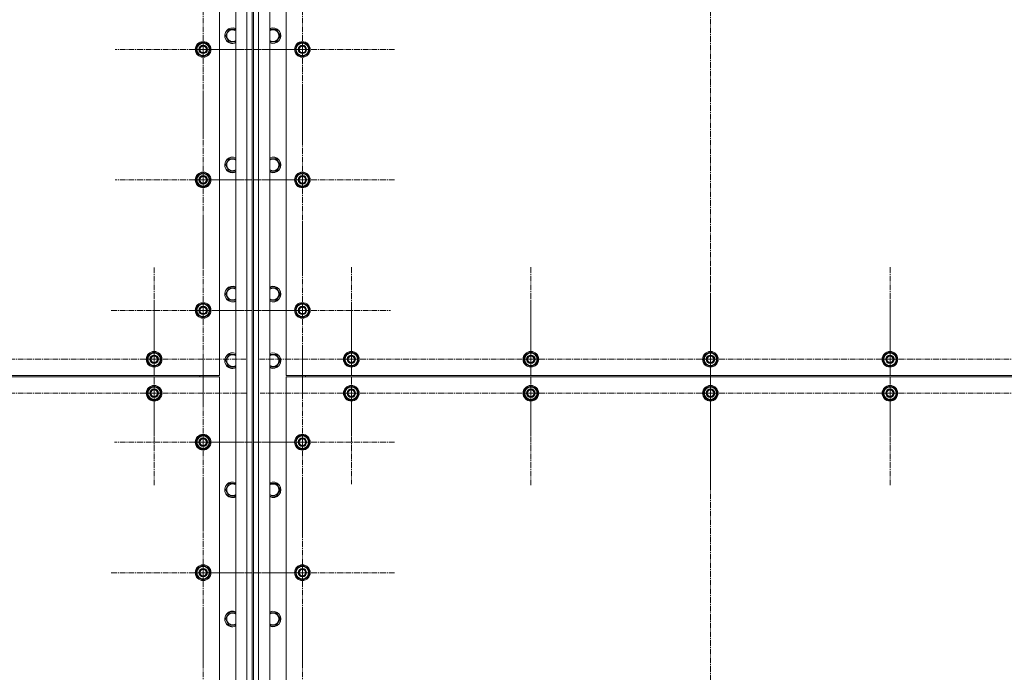
# Model space of a CAD drawing. Units: millimetres. Extents: x 0 to 39601, y -10 to 27300.
# Drawn here: x 8114 to 9622, y 7916 to 8916 of the extents above; entities that cross this region are included whole.
import ezdxf

# ---------------------------------------------------------------- set-up
doc = ezdxf.new("R2010")
doc.units = ezdxf.units.MM
doc.linetypes.add('K5LT_AXLED', pattern=[13.225, 8.725, -1.5, 1.5, -1.5])
doc.linetypes.add('K5LT_THIN', pattern=[0])
doc.layers.add('OSI', color=2, linetype='Continuous', true_color=0xffff00)
doc.layers.add('R', color=1, linetype='Continuous', true_color=0xff0000)

msp = doc.modelspace()

# ---------------------------------------------------------------- linework, layer by layer
at = {"layer": 'OSI', "color": 30, "linetype": 'K5LT_AXLED', "lineweight": 18, "true_color": 0xff8000}
for p, q in [((9172.2, 9869.8), (9172.2, 7026.8)), ((8395.2, 8870.9), (8395.2, 9005.9)), ((8547.2, 8870.9), (8547.2, 9012.9)), ((8395.2, 8870.9), (8260.2, 8870.9)), ((8395.2, 8870.9), (8530.2, 8870.9)), ((8395.2, 8870.9), (8395.2, 8735.9)), ((8547.2, 8870.9), (8405.2, 8870.9)), ((8547.2, 8870.9), (8689.2, 8870.9)), ((8547.2, 8870.9), (8547.2, 8728.9)), ((8547.2, 8670.9), (8547.2, 8812.9)), ((8395.2, 8670.9), (8395.2, 8805.9)), ((8395.2, 8670.9), (8260.2, 8670.9)), ((8395.2, 8670.9), (8530.2, 8670.9)), ((8395.2, 8670.9), (8395.2, 8535.9)), ((8547.2, 8670.9), (8405.2, 8670.9)), ((8547.2, 8670.9), (8689.2, 8670.9)), ((8547.2, 8670.9), (8547.2, 8528.9)), ((8395.2, 8470.9), (8395.2, 8612.9)), ((8547.2, 8470.9), (8547.2, 8605.9)), ((8320.2, 8395.9), (8320.2, 8536.4)), ((8622.2, 8395.9), (8622.2, 8537.9)), ((8897.2, 8395.9), (8897.2, 8537.9)), ((9172.2, 8395.9), (9172.2, 8537.9)), ((9447.2, 8395.9), (9447.2, 8537.9)), ((8320.2, 8343.9), (8320.2, 8485.9)), ((8622.2, 8343.9), (8622.2, 8483.4)), ((8897.2, 8343.9), (8897.2, 8485.9)), ((9172.2, 8343.9), (9172.2, 8485.9)), ((9447.2, 8343.9), (9447.2, 8485.9)), ((8395.2, 8470.9), (8253.2, 8470.9)), ((8395.2, 8470.9), (8395.2, 8328.9)), ((8395.2, 8470.9), (8537.2, 8470.9)), ((8547.2, 8470.9), (8412.2, 8470.9)), ((8547.2, 8470.9), (8682.2, 8470.9)), ((8547.2, 8470.9), (8547.2, 8335.9)), ((8395.2, 8268.9), (8395.2, 8404.9)), ((8547.2, 8268.9), (8547.2, 8410.9)), ((8045.2, 8395.9), (8187.2, 8395.9)), ((8320.2, 8395.9), (8179.7, 8395.9)), ((8320.2, 8395.9), (8460.7, 8395.9)), ((8320.2, 8395.9), (8320.2, 8255.4)), ((8622.2, 8395.9), (8480.2, 8395.9)), ((8622.2, 8395.9), (8764.2, 8395.9)), ((8622.2, 8395.9), (8622.2, 8253.9)), ((8897.2, 8395.9), (8755.2, 8395.9)), ((8897.2, 8395.9), (8897.2, 8253.9)), ((8897.2, 8395.9), (9039.2, 8395.9)), ((9172.2, 8395.9), (9030.2, 8395.9)), ((9172.2, 8395.9), (9314.2, 8395.9)), ((9172.2, 8395.9), (9172.2, 8253.9)), ((9447.2, 8395.9), (9305.2, 8395.9)), ((9447.2, 8395.9), (9589.2, 8395.9)), ((9447.2, 8395.9), (9447.2, 8253.9)), ((9722.2, 8395.9), (9581.7, 8395.9)), ((8045.2, 8343.9), (8187.2, 8343.9)), ((8320.2, 8343.9), (8178.2, 8343.9)), ((8320.2, 8343.9), (8320.2, 8201.9)), ((8320.2, 8343.9), (8462.2, 8343.9)), ((8622.2, 8343.9), (8482.7, 8343.9)), ((8622.2, 8343.9), (8622.2, 8204.4)), ((8622.2, 8343.9), (8761.7, 8343.9)), ((8897.2, 8343.9), (8755.2, 8343.9)), ((8897.2, 8343.9), (8897.2, 8201.9)), ((8897.2, 8343.9), (9039.2, 8343.9)), ((9172.2, 8343.9), (9030.2, 8343.9)), ((9172.2, 8343.9), (9172.2, 8201.9)), ((9172.2, 8343.9), (9314.2, 8343.9)), ((9447.2, 8343.9), (9305.2, 8343.9)), ((9447.2, 8343.9), (9447.2, 8201.9)), ((9447.2, 8343.9), (9589.2, 8343.9)), ((9722.2, 8343.9), (9580.2, 8343.9)), ((8395.2, 8268.9), (8259.2, 8268.9)), ((8395.2, 8268.9), (8531.2, 8268.9)), ((8395.2, 8268.9), (8395.2, 8132.9)), ((8547.2, 8268.9), (8405.2, 8268.9)), ((8547.2, 8268.9), (8547.2, 8126.9)), ((8547.2, 8268.9), (8689.2, 8268.9)), ((8395.2, 8068.9), (8395.2, 8210.9)), ((8547.2, 8068.9), (8547.2, 8210.9)), ((8395.2, 8068.9), (8253.2, 8068.9)), ((8395.2, 8068.9), (8537.2, 8068.9)), ((8395.2, 8068.9), (8395.2, 7926.9)), ((8547.2, 8068.9), (8405.2, 8068.9)), ((8547.2, 8068.9), (8689.2, 8068.9)), ((8547.2, 8068.9), (8547.2, 7926.9)), ((8395.2, 7868.9), (8395.2, 8010.9)), ((8547.2, 7868.9), (8547.2, 8010.9))]:
    msp.add_line(p, q, dxfattribs=at)
at = {"layer": 'R', "color": 7, "linetype": 'K5LT_THIN', "lineweight": 18}
for p, q in [((8445.1, 7291.9), (8445.1, 9601.9)), ((8462.1, 7291.9), (8462.1, 9601.9)), ((8470.1, 9601.9), (8470.1, 7291.9)), ((8472.1, 7291.9), (8472.1, 9601.9)), ((8480.1, 9601.9), (8480.1, 7291.9)), ((8497.1, 9601.9), (8497.1, 7291.9)), ((8470.1, 8453.9), (8470.1, 9329.9)), ((8472.1, 9329.9), (8472.1, 8453.9)), ((8420.1, 8370.9), (8420.1, 9170.9)), ((8522.1, 9170.9), (8522.1, 8370.9)), ((8429.2, 8891.9), (8434.6, 8901.4)), ((8434.6, 8901.4), (8445.1, 8901.4)), ((8497.1, 8901.4), (8507.6, 8901.4)), ((8507.6, 8901.4), (8513.1, 8891.9)), ((8431.9, 8887.2), (8429.2, 8891.9)), ((8434.6, 8882.4), (8431.9, 8887.2)), ((8513.1, 8891.9), (8507.6, 8882.4)), ((8385.6, 8876.4), (8395.1, 8881.9)), ((8385.6, 8870.9), (8385.6, 8876.4)), ((8385.6, 8865.5), (8385.6, 8870.9)), ((8395.1, 8881.9), (8404.6, 8876.4)), ((8404.6, 8876.4), (8404.6, 8870.9)), ((8405.6, 8871.9), (8404.6, 8871.9)), ((8404.6, 8870.9), (8404.6, 8865.5)), ((8404.6, 8869.8), (8405.6, 8869.8)), ((8404.6, 8868.6), (8405.4, 8868.6)), ((8445.1, 8882.4), (8434.6, 8882.4)), ((8507.6, 8882.4), (8497.1, 8882.4)), ((8537.6, 8876.4), (8547.1, 8881.9)), ((8537.6, 8870.9), (8537.6, 8876.4)), ((8537.6, 8865.5), (8537.6, 8870.9)), ((8547.1, 8881.9), (8556.6, 8876.4)), ((8556.6, 8876.4), (8556.6, 8870.9)), ((8557.6, 8871.9), (8556.6, 8871.9)), ((8556.6, 8870.9), (8556.6, 8865.5)), ((8556.6, 8869.8), (8557.6, 8869.8)), ((8556.6, 8868.6), (8557.4, 8868.6)), ((8395.1, 8860), (8385.6, 8865.5)), ((8404.6, 8865.5), (8395.1, 8860)), ((8547.1, 8860), (8537.6, 8865.5)), ((8556.6, 8865.5), (8547.1, 8860)), ((8429.2, 8693.9), (8434.6, 8703.4)), ((8434.6, 8703.4), (8445.1, 8703.4)), ((8497.1, 8703.4), (8507.6, 8703.4)), ((8507.6, 8703.4), (8513.1, 8693.9)), ((8431.9, 8689.2), (8429.2, 8693.9)), ((8434.6, 8684.4), (8431.9, 8689.2)), ((8513.1, 8693.9), (8507.6, 8684.4)), ((8385.6, 8676.4), (8395.1, 8681.9)), ((8385.6, 8670.9), (8385.6, 8676.4)), ((8395.1, 8681.9), (8404.6, 8676.4)), ((8404.6, 8676.4), (8404.6, 8670.9)), ((8405.6, 8671.9), (8404.6, 8671.9)), ((8445.1, 8684.4), (8434.6, 8684.4)), ((8507.6, 8684.4), (8497.1, 8684.4)), ((8537.6, 8676.4), (8547.1, 8681.9)), ((8537.6, 8670.9), (8537.6, 8676.4)), ((8547.1, 8681.9), (8556.6, 8676.4)), ((8556.6, 8676.4), (8556.6, 8670.9)), ((8557.6, 8671.9), (8556.6, 8671.9)), ((8385.6, 8665.5), (8385.6, 8670.9)), ((8395.1, 8660), (8385.6, 8665.5)), ((8404.6, 8665.5), (8395.1, 8660)), ((8404.6, 8670.9), (8404.6, 8665.5)), ((8404.6, 8669.8), (8405.6, 8669.8)), ((8404.6, 8668.6), (8405.4, 8668.6)), ((8537.6, 8665.5), (8537.6, 8670.9)), ((8547.1, 8660), (8537.6, 8665.5)), ((8556.6, 8665.5), (8547.1, 8660)), ((8556.6, 8670.9), (8556.6, 8665.5)), ((8556.6, 8669.8), (8557.6, 8669.8)), ((8556.6, 8668.6), (8557.4, 8668.6)), ((8429.2, 8495.9), (8434.6, 8505.4)), ((8431.9, 8491.2), (8429.2, 8495.9)), ((8434.6, 8486.4), (8431.9, 8491.2)), ((8434.6, 8505.4), (8445.1, 8505.4)), ((8497.1, 8505.4), (8507.6, 8505.4)), ((8507.6, 8505.4), (8513.1, 8495.9)), ((8513.1, 8495.9), (8507.6, 8486.4)), ((8385.6, 8476.4), (8395.1, 8481.9)), ((8385.6, 8470.9), (8385.6, 8476.4)), ((8395.1, 8481.9), (8404.6, 8476.4)), ((8404.6, 8476.4), (8404.6, 8470.9)), ((8445.1, 8486.4), (8434.6, 8486.4)), ((8507.6, 8486.4), (8497.1, 8486.4)), ((8537.6, 8476.4), (8547.1, 8481.9)), ((8537.6, 8470.9), (8537.6, 8476.4)), ((8547.1, 8481.9), (8556.6, 8476.4)), ((8556.6, 8476.4), (8556.6, 8470.9)), ((8385.6, 8465.5), (8385.6, 8470.9)), ((8395.1, 8460), (8385.6, 8465.5)), ((8404.6, 8465.5), (8395.1, 8460)), ((8405.6, 8471.9), (8404.6, 8471.9)), ((8404.6, 8470.9), (8404.6, 8465.5)), ((8404.6, 8469.8), (8405.6, 8469.8)), ((8404.6, 8468.6), (8405.4, 8468.6)), ((8537.6, 8465.5), (8537.6, 8470.9)), ((8547.1, 8460), (8537.6, 8465.5)), ((8556.6, 8465.5), (8547.1, 8460)), ((8557.6, 8471.9), (8556.6, 8471.9)), ((8556.6, 8470.9), (8556.6, 8465.5)), ((8556.6, 8469.8), (8557.6, 8469.8)), ((8556.6, 8468.6), (8557.4, 8468.6)), ((8470.1, 8435.9), (8470.1, 8453.9)), ((8472.1, 8453.9), (8472.1, 8435.9)), ((8470.1, 7361.9), (8470.1, 8435.9)), ((8472.1, 8435.9), (8472.1, 7361.9)), ((8310.6, 8401.4), (8320.1, 8406.9)), ((8310.6, 8395.9), (8310.6, 8401.4)), ((8320.1, 8406.9), (8329.6, 8401.4)), ((8329.6, 8401.4), (8329.6, 8395.9)), ((8429.2, 8393.9), (8434.6, 8403.4)), ((8434.6, 8403.4), (8445.1, 8403.4)), ((8497.1, 8403.4), (8507.6, 8403.4)), ((8507.6, 8403.4), (8513.1, 8393.9)), ((8612.6, 8401.4), (8622.1, 8406.9)), ((8612.6, 8395.9), (8612.6, 8401.4)), ((8622.1, 8406.9), (8631.6, 8401.4)), ((8631.6, 8401.4), (8631.6, 8395.9)), ((8887.6, 8401.4), (8897.1, 8406.9)), ((8887.6, 8395.9), (8887.6, 8401.4)), ((8897.1, 8406.9), (8906.6, 8401.4)), ((8906.6, 8401.4), (8906.6, 8395.9)), ((9162.6, 8401.4), (9172.1, 8406.9)), ((9162.6, 8395.9), (9162.6, 8401.4)), ((9172.1, 8406.9), (9181.6, 8401.4)), ((9181.6, 8401.4), (9181.6, 8395.9)), ((9437.6, 8401.4), (9447.1, 8406.9)), ((9437.6, 8395.9), (9437.6, 8401.4)), ((9447.1, 8406.9), (9456.6, 8401.4)), ((9456.6, 8401.4), (9456.6, 8395.9)), ((8310.6, 8390.5), (8310.6, 8395.9)), ((8320.1, 8385), (8310.6, 8390.5)), ((8329.6, 8390.5), (8320.1, 8385)), ((8330.6, 8396.9), (8329.6, 8396.9)), ((8329.6, 8395.9), (8329.6, 8390.5)), ((8329.6, 8394.8), (8330.6, 8394.8)), ((8329.6, 8393.6), (8330.4, 8393.6)), ((8431.9, 8389.2), (8429.2, 8393.9)), ((8434.6, 8384.4), (8431.9, 8389.2)), ((8513.1, 8393.9), (8507.6, 8384.4)), ((8612.6, 8390.5), (8612.6, 8395.9)), ((8622.1, 8385), (8612.6, 8390.5)), ((8631.6, 8390.5), (8622.1, 8385)), ((8632.6, 8396.9), (8631.6, 8396.9)), ((8631.6, 8395.9), (8631.6, 8390.5)), ((8631.6, 8394.8), (8632.6, 8394.8)), ((8631.6, 8393.6), (8632.4, 8393.6)), ((8887.6, 8390.5), (8887.6, 8395.9)), ((8897.1, 8385), (8887.6, 8390.5)), ((8906.6, 8390.5), (8897.1, 8385)), ((8907.6, 8396.9), (8906.6, 8396.9)), ((8906.6, 8395.9), (8906.6, 8390.5)), ((8906.6, 8394.8), (8907.6, 8394.8)), ((8906.6, 8393.6), (8907.4, 8393.6)), ((9162.6, 8390.5), (9162.6, 8395.9)), ((9172.1, 8385), (9162.6, 8390.5)), ((9181.6, 8390.5), (9172.1, 8385)), ((9182.6, 8396.9), (9181.6, 8396.9)), ((9181.6, 8395.9), (9181.6, 8390.5)), ((9181.6, 8394.8), (9182.6, 8394.8)), ((9181.6, 8393.6), (9182.4, 8393.6)), ((9437.6, 8390.5), (9437.6, 8395.9)), ((9447.1, 8385), (9437.6, 8390.5)), ((9456.6, 8390.5), (9447.1, 8385)), ((9457.6, 8396.9), (9456.6, 8396.9)), ((9456.6, 8395.9), (9456.6, 8390.5)), ((9456.6, 8394.8), (9457.6, 8394.8)), ((9456.6, 8393.6), (9457.4, 8393.6)), ((7120.1, 8370.9), (8420.1, 8370.9)), ((8390.1, 8370.9), (8390.1, 8368.9)), ((8390.1, 8370.9), (8390.1, 8368.9)), ((8445.1, 8384.4), (8434.6, 8384.4)), ((8507.6, 8384.4), (8497.1, 8384.4)), ((8522.1, 8370.9), (9822.1, 8370.9)), ((8552.1, 8370.9), (8552.1, 8368.9)), ((8552.1, 8370.9), (8552.1, 8368.9)), ((8420.1, 8368.9), (7120.1, 8368.9)), ((8310.6, 8349.4), (8320.1, 8354.9)), ((8320.1, 8354.9), (8329.6, 8349.4)), ((8420.1, 7368.9), (8420.1, 8368.9)), ((9822.1, 8368.9), (8522.1, 8368.9)), ((8522.1, 8368.9), (8522.1, 7368.9)), ((8612.6, 8349.4), (8622.1, 8354.9)), ((8622.1, 8354.9), (8631.6, 8349.4)), ((8887.6, 8349.4), (8897.1, 8354.9)), ((8897.1, 8354.9), (8906.6, 8349.4)), ((9162.6, 8349.4), (9172.1, 8354.9)), ((9172.1, 8354.9), (9181.6, 8349.4)), ((9437.6, 8349.4), (9447.1, 8354.9)), ((9447.1, 8354.9), (9456.6, 8349.4)), ((8310.6, 8343.9), (8310.6, 8349.4)), ((8310.6, 8338.5), (8310.6, 8343.9)), ((8329.6, 8349.4), (8329.6, 8343.9)), ((8330.6, 8344.9), (8329.6, 8344.9)), ((8329.6, 8343.9), (8329.6, 8338.5)), ((8329.6, 8342.8), (8330.6, 8342.8)), ((8329.6, 8341.6), (8330.4, 8341.6)), ((8612.6, 8343.9), (8612.6, 8349.4)), ((8612.6, 8338.5), (8612.6, 8343.9)), ((8631.6, 8349.4), (8631.6, 8343.9)), ((8632.6, 8344.9), (8631.6, 8344.9)), ((8631.6, 8343.9), (8631.6, 8338.5)), ((8631.6, 8342.8), (8632.6, 8342.8)), ((8631.6, 8341.6), (8632.4, 8341.6)), ((8887.6, 8343.9), (8887.6, 8349.4)), ((8887.6, 8338.5), (8887.6, 8343.9)), ((8906.6, 8349.4), (8906.6, 8343.9)), ((8907.6, 8344.9), (8906.6, 8344.9)), ((8906.6, 8343.9), (8906.6, 8338.5)), ((8906.6, 8342.8), (8907.6, 8342.8)), ((8906.6, 8341.6), (8907.4, 8341.6)), ((9162.6, 8343.9), (9162.6, 8349.4)), ((9162.6, 8338.5), (9162.6, 8343.9)), ((9181.6, 8349.4), (9181.6, 8343.9)), ((9182.6, 8344.9), (9181.6, 8344.9)), ((9181.6, 8343.9), (9181.6, 8338.5)), ((9181.6, 8342.8), (9182.6, 8342.8)), ((9181.6, 8341.6), (9182.4, 8341.6)), ((9437.6, 8343.9), (9437.6, 8349.4)), ((9437.6, 8338.5), (9437.6, 8343.9)), ((9456.6, 8349.4), (9456.6, 8343.9)), ((9457.6, 8344.9), (9456.6, 8344.9)), ((9456.6, 8343.9), (9456.6, 8338.5)), ((9456.6, 8342.8), (9457.6, 8342.8)), ((9456.6, 8341.6), (9457.4, 8341.6)), ((8320.1, 8333), (8310.6, 8338.5)), ((8329.6, 8338.5), (8320.1, 8333)), ((8622.1, 8333), (8612.6, 8338.5)), ((8631.6, 8338.5), (8622.1, 8333)), ((8897.1, 8333), (8887.6, 8338.5)), ((8906.6, 8338.5), (8897.1, 8333)), ((9172.1, 8333), (9162.6, 8338.5)), ((9181.6, 8338.5), (9172.1, 8333)), ((9447.1, 8333), (9437.6, 8338.5)), ((9456.6, 8338.5), (9447.1, 8333)), ((8385.6, 8274.4), (8395.1, 8279.9)), ((8395.1, 8279.9), (8404.6, 8274.4)), ((8537.6, 8274.4), (8547.1, 8279.9)), ((8547.1, 8279.9), (8556.6, 8274.4)), ((8385.6, 8268.9), (8385.6, 8274.4)), ((8385.6, 8263.5), (8385.6, 8268.9)), ((8404.6, 8274.4), (8404.6, 8268.9)), ((8405.6, 8269.9), (8404.6, 8269.9)), ((8404.6, 8268.9), (8404.6, 8263.5)), ((8404.6, 8267.8), (8405.6, 8267.8)), ((8404.6, 8266.6), (8405.4, 8266.6)), ((8537.6, 8268.9), (8537.6, 8274.4)), ((8537.6, 8263.5), (8537.6, 8268.9)), ((8556.6, 8274.4), (8556.6, 8268.9)), ((8557.6, 8269.9), (8556.6, 8269.9)), ((8556.6, 8268.9), (8556.6, 8263.5)), ((8556.6, 8267.8), (8557.6, 8267.8)), ((8556.6, 8266.6), (8557.4, 8266.6)), ((8395.1, 8258), (8385.6, 8263.5)), ((8404.6, 8263.5), (8395.1, 8258)), ((8547.1, 8258), (8537.6, 8263.5)), ((8556.6, 8263.5), (8547.1, 8258)), ((8429.2, 8195.9), (8434.6, 8205.4)), ((8434.6, 8205.4), (8445.1, 8205.4)), ((8497.1, 8205.4), (8507.6, 8205.4)), ((8507.6, 8205.4), (8513.1, 8195.9)), ((8431.9, 8191.2), (8429.2, 8195.9)), ((8434.6, 8186.4), (8431.9, 8191.2)), ((8513.1, 8195.9), (8507.6, 8186.4)), ((8445.1, 8186.4), (8434.6, 8186.4)), ((8507.6, 8186.4), (8497.1, 8186.4)), ((8385.6, 8074.4), (8395.1, 8079.9)), ((8385.6, 8068.9), (8385.6, 8074.4)), ((8385.6, 8063.5), (8385.6, 8068.9)), ((8395.1, 8079.9), (8404.6, 8074.4)), ((8404.6, 8074.4), (8404.6, 8068.9)), ((8405.6, 8069.9), (8404.6, 8069.9)), ((8404.6, 8068.9), (8404.6, 8063.5)), ((8537.6, 8074.4), (8547.1, 8079.9)), ((8537.6, 8068.9), (8537.6, 8074.4)), ((8537.6, 8063.5), (8537.6, 8068.9)), ((8547.1, 8079.9), (8556.6, 8074.4)), ((8556.6, 8074.4), (8556.6, 8068.9)), ((8557.6, 8069.9), (8556.6, 8069.9)), ((8556.6, 8068.9), (8556.6, 8063.5)), ((8395.1, 8058), (8385.6, 8063.5)), ((8404.6, 8063.5), (8395.1, 8058)), ((8404.6, 8067.8), (8405.6, 8067.8)), ((8404.6, 8066.6), (8405.4, 8066.6)), ((8547.1, 8058), (8537.6, 8063.5)), ((8556.6, 8063.5), (8547.1, 8058)), ((8556.6, 8067.8), (8557.6, 8067.8)), ((8556.6, 8066.6), (8557.4, 8066.6)), ((8429.2, 7997.9), (8434.6, 8007.4)), ((8431.9, 7993.2), (8429.2, 7997.9)), ((8434.6, 7988.4), (8431.9, 7993.2)), ((8434.6, 8007.4), (8445.1, 8007.4)), ((8497.1, 8007.4), (8507.6, 8007.4)), ((8507.6, 8007.4), (8513.1, 7997.9)), ((8513.1, 7997.9), (8507.6, 7988.4)), ((8445.1, 7988.4), (8434.6, 7988.4)), ((8507.6, 7988.4), (8497.1, 7988.4))]:
    msp.add_line(p, q, dxfattribs=at)
for centre, radius in [((8395.1, 8870.9), 12), ((8395.1, 8870.9), 11.8), ((8547.1, 8870.9), 12), ((8547.1, 8870.9), 11.8), ((8395.1, 8870.9), 6.5), ((8395.1, 8870.9), 6), ((8395.1, 8870.9), 5), ((8547.1, 8870.9), 6.5), ((8547.1, 8870.9), 6), ((8547.1, 8870.9), 5), ((8395.1, 8670.9), 12), ((8395.1, 8670.9), 11.8), ((8395.1, 8670.9), 6.5), ((8395.1, 8670.9), 6), ((8395.1, 8670.9), 5), ((8547.1, 8670.9), 12), ((8547.1, 8670.9), 11.8), ((8547.1, 8670.9), 6.5), ((8547.1, 8670.9), 6), ((8547.1, 8670.9), 5), ((8395.1, 8470.9), 12), ((8395.1, 8470.9), 11.8), ((8395.1, 8470.9), 6.5), ((8395.1, 8470.9), 6), ((8395.1, 8470.9), 5), ((8547.1, 8470.9), 12), ((8547.1, 8470.9), 11.8), ((8547.1, 8470.9), 6.5), ((8547.1, 8470.9), 6), ((8547.1, 8470.9), 5), ((8320.1, 8395.9), 12), ((8320.1, 8395.9), 11.8), ((8320.1, 8395.9), 6.5), ((8320.1, 8395.9), 6), ((8320.1, 8395.9), 5), ((8622.1, 8395.9), 12), ((8622.1, 8395.9), 11.8), ((8622.1, 8395.9), 6.5), ((8622.1, 8395.9), 6), ((8622.1, 8395.9), 5), ((8897.1, 8395.9), 12), ((8897.1, 8395.9), 11.8), ((8897.1, 8395.9), 6.5), ((8897.1, 8395.9), 6), ((8897.1, 8395.9), 5), ((9172.1, 8395.9), 12), ((9172.1, 8395.9), 11.8), ((9172.1, 8395.9), 6.5), ((9172.1, 8395.9), 6), ((9172.1, 8395.9), 5), ((9447.1, 8395.9), 12), ((9447.1, 8395.9), 11.8), ((9447.1, 8395.9), 6.5), ((9447.1, 8395.9), 6), ((9447.1, 8395.9), 5), ((8320.1, 8343.9), 12), ((8320.1, 8343.9), 11.8), ((8622.1, 8343.9), 12), ((8622.1, 8343.9), 11.8), ((8897.1, 8343.9), 12), ((8897.1, 8343.9), 11.8), ((9172.1, 8343.9), 12), ((9172.1, 8343.9), 11.8), ((9447.1, 8343.9), 12), ((9447.1, 8343.9), 11.8), ((8320.1, 8343.9), 6.5), ((8320.1, 8343.9), 6), ((8320.1, 8343.9), 5), ((8622.1, 8343.9), 6.5), ((8622.1, 8343.9), 6), ((8622.1, 8343.9), 5), ((8897.1, 8343.9), 6.5), ((8897.1, 8343.9), 6), ((8897.1, 8343.9), 5), ((9172.1, 8343.9), 6.5), ((9172.1, 8343.9), 6), ((9172.1, 8343.9), 5), ((9447.1, 8343.9), 6.5), ((9447.1, 8343.9), 6), ((9447.1, 8343.9), 5), ((8395.1, 8268.9), 12), ((8395.1, 8268.9), 11.8), ((8547.1, 8268.9), 12), ((8547.1, 8268.9), 11.8), ((8395.1, 8268.9), 6.5), ((8395.1, 8268.9), 6), ((8395.1, 8268.9), 5), ((8547.1, 8268.9), 6.5), ((8547.1, 8268.9), 6), ((8547.1, 8268.9), 5), ((8395.1, 8068.9), 12), ((8395.1, 8068.9), 11.8), ((8395.1, 8068.9), 6.5), ((8395.1, 8068.9), 6), ((8395.1, 8068.9), 5), ((8547.1, 8068.9), 12), ((8547.1, 8068.9), 11.8), ((8547.1, 8068.9), 6.5), ((8547.1, 8068.9), 6), ((8547.1, 8068.9), 5)]:
    msp.add_circle(centre, radius, dxfattribs=at)
for centre, radius, start, end in [((8440.1, 8891.9), 12, 65.3757, 210), ((8440.1, 8891.9), 11.8, 64.9905, 210), ((8440.1, 8891.9), 8.97, 56.1336, 210), ((8502.1, 8891.9), 12, 245.3757, 114.6243), ((8502.1, 8891.9), 11.8, 244.9905, 115.0095), ((8502.1, 8891.9), 8.97, 236.1336, 123.8664), ((8440.1, 8891.9), 12, 210, 294.6243), ((8440.1, 8891.9), 11.8, 210, 295.0095), ((8440.1, 8891.9), 8.97, 210, 303.8664), ((8395.1, 8870.9), 10.5, 154.7912, 205.2088), ((8395.1, 8870.9), 9.5, 0, 180), ((8395.1, 8870.9), 9.5, 180, 0), ((8395.1, 8870.9), 10.5, 94.7912, 145.2088), ((8395.1, 8870.9), 10.5, 34.7912, 85.2088), ((8395.1, 8870.9), 10.5, 5.5324, 25.2088), ((8395.1, 8870.9), 10.5, 334.7912, 347.3589), ((8395.1, 8870.9), 10.5, 347.3589, 353.8105), ((8547.1, 8870.9), 10.5, 154.7912, 205.2088), ((8547.1, 8870.9), 9.5, 0, 180), ((8547.1, 8870.9), 9.5, 180, 0), ((8547.1, 8870.9), 10.5, 94.7912, 145.2088), ((8547.1, 8870.9), 10.5, 34.7912, 85.2088), ((8547.1, 8870.9), 10.5, 5.5324, 25.2088), ((8547.1, 8870.9), 10.5, 334.7912, 347.3589), ((8547.1, 8870.9), 10.5, 347.3589, 353.8105), ((8395.1, 8870.9), 10.5, 214.7912, 265.2088), ((8395.1, 8870.9), 10.5, 274.7912, 325.2088), ((8547.1, 8870.9), 10.5, 214.7912, 265.2088), ((8547.1, 8870.9), 10.5, 274.7912, 325.2088), ((8440.1, 8693.9), 12, 65.3757, 210), ((8440.1, 8693.9), 11.8, 64.9905, 210), ((8440.1, 8693.9), 8.97, 56.1336, 210), ((8502.1, 8693.9), 12, 245.3757, 114.6243), ((8502.1, 8693.9), 11.8, 244.9905, 115.0095), ((8502.1, 8693.9), 8.97, 236.1336, 123.8664), ((8440.1, 8693.9), 12, 210, 294.6243), ((8440.1, 8693.9), 11.8, 210, 295.0095), ((8440.1, 8693.9), 8.97, 210, 303.8664), ((8395.1, 8670.9), 10.5, 154.7912, 205.2088), ((8395.1, 8670.9), 9.5, 0, 180), ((8395.1, 8670.9), 10.5, 94.7912, 145.2088), ((8395.1, 8670.9), 10.5, 34.7912, 85.2088), ((8395.1, 8670.9), 10.5, 5.5324, 25.2088), ((8547.1, 8670.9), 10.5, 154.7912, 205.2088), ((8547.1, 8670.9), 9.5, 0, 180), ((8547.1, 8670.9), 10.5, 94.7912, 145.2088), ((8547.1, 8670.9), 10.5, 34.7912, 85.2088), ((8547.1, 8670.9), 10.5, 5.5324, 25.2088), ((8395.1, 8670.9), 9.5, 180, 0), ((8395.1, 8670.9), 10.5, 214.7912, 265.2088), ((8395.1, 8670.9), 10.5, 274.7912, 325.2088), ((8395.1, 8670.9), 10.5, 334.7912, 347.3589), ((8395.1, 8670.9), 10.5, 347.3589, 353.8105), ((8547.1, 8670.9), 9.5, 180, 0), ((8547.1, 8670.9), 10.5, 214.7912, 265.2088), ((8547.1, 8670.9), 10.5, 274.7912, 325.2088), ((8547.1, 8670.9), 10.5, 334.7912, 347.3589), ((8547.1, 8670.9), 10.5, 347.3589, 353.8105), ((8440.1, 8495.9), 12, 65.3757, 210), ((8440.1, 8495.9), 11.8, 64.9905, 210), ((8502.1, 8495.9), 12, 245.3757, 114.6243), ((8502.1, 8495.9), 11.8, 244.9905, 115.0095), ((8440.1, 8495.9), 8.97, 56.1336, 210), ((8440.1, 8495.9), 8.97, 210, 303.8664), ((8502.1, 8495.9), 8.97, 236.1336, 123.8664), ((8395.1, 8470.9), 10.5, 154.7912, 205.2088), ((8395.1, 8470.9), 9.5, 0, 180), ((8395.1, 8470.9), 10.5, 94.7912, 145.2088), ((8395.1, 8470.9), 10.5, 34.7912, 85.2088), ((8395.1, 8470.9), 10.5, 5.5324, 25.2088), ((8440.1, 8495.9), 12, 210, 294.6243), ((8440.1, 8495.9), 11.8, 210, 295.0095), ((8547.1, 8470.9), 10.5, 154.7912, 205.2088), ((8547.1, 8470.9), 9.5, 0, 180), ((8547.1, 8470.9), 10.5, 94.7912, 145.2088), ((8547.1, 8470.9), 10.5, 34.7912, 85.2088), ((8547.1, 8470.9), 10.5, 5.5324, 25.2088), ((8395.1, 8470.9), 9.5, 180, 0), ((8395.1, 8470.9), 10.5, 214.7912, 265.2088), ((8395.1, 8470.9), 10.5, 274.7912, 325.2088), ((8395.1, 8470.9), 10.5, 334.7912, 347.3589), ((8395.1, 8470.9), 10.5, 347.3589, 353.8105), ((8547.1, 8470.9), 9.5, 180, 0), ((8547.1, 8470.9), 10.5, 214.7912, 265.2088), ((8547.1, 8470.9), 10.5, 274.7912, 325.2088), ((8547.1, 8470.9), 10.5, 334.7912, 347.3589), ((8547.1, 8470.9), 10.5, 347.3589, 353.8105), ((8320.1, 8395.9), 10.5, 154.7912, 205.2088), ((8320.1, 8395.9), 9.5, 0, 180), ((8320.1, 8395.9), 10.5, 94.7912, 145.2088), ((8320.1, 8395.9), 10.5, 34.7912, 85.2088), ((8320.1, 8395.9), 10.5, 5.5324, 25.2088), ((8440.1, 8393.9), 12, 65.3757, 210), ((8440.1, 8393.9), 11.8, 64.9905, 210), ((8440.1, 8393.9), 8.97, 56.1336, 210), ((8502.1, 8393.9), 12, 245.3757, 114.6243), ((8502.1, 8393.9), 11.8, 244.9905, 115.0095), ((8502.1, 8393.9), 8.97, 236.1336, 123.8664), ((8622.1, 8395.9), 10.5, 154.7912, 205.2088), ((8622.1, 8395.9), 9.5, 0, 180), ((8622.1, 8395.9), 10.5, 94.7912, 145.2088), ((8622.1, 8395.9), 10.5, 34.7912, 85.2088), ((8622.1, 8395.9), 10.5, 5.5324, 25.2088), ((8897.1, 8395.9), 10.5, 154.7912, 205.2088), ((8897.1, 8395.9), 9.5, 0, 180), ((8897.1, 8395.9), 10.5, 94.7912, 145.2088), ((8897.1, 8395.9), 10.5, 34.7912, 85.2088), ((8897.1, 8395.9), 10.5, 5.5324, 25.2088), ((9172.1, 8395.9), 10.5, 154.7912, 205.2088), ((9172.1, 8395.9), 9.5, 0, 180), ((9172.1, 8395.9), 10.5, 94.7912, 145.2088), ((9172.1, 8395.9), 10.5, 34.7912, 85.2088), ((9172.1, 8395.9), 10.5, 5.5324, 25.2088), ((9447.1, 8395.9), 10.5, 154.7912, 205.2088), ((9447.1, 8395.9), 9.5, 0, 180), ((9447.1, 8395.9), 10.5, 94.7912, 145.2088), ((9447.1, 8395.9), 10.5, 34.7912, 85.2088), ((9447.1, 8395.9), 10.5, 5.5324, 25.2088), ((8320.1, 8395.9), 9.5, 180, 0), ((8320.1, 8395.9), 10.5, 214.7912, 265.2088), ((8320.1, 8395.9), 10.5, 274.7912, 325.2088), ((8320.1, 8395.9), 10.5, 334.7912, 347.3589), ((8320.1, 8395.9), 10.5, 347.3589, 353.8105), ((8440.1, 8393.9), 12, 210, 294.6243), ((8440.1, 8393.9), 11.8, 210, 295.0095), ((8440.1, 8393.9), 8.97, 210, 303.8664), ((8622.1, 8395.9), 9.5, 180, 0), ((8622.1, 8395.9), 10.5, 214.7912, 265.2088), ((8622.1, 8395.9), 10.5, 274.7912, 325.2088), ((8622.1, 8395.9), 10.5, 334.7912, 347.3589), ((8622.1, 8395.9), 10.5, 347.3589, 353.8105), ((8897.1, 8395.9), 9.5, 180, 0), ((8897.1, 8395.9), 10.5, 214.7912, 265.2088), ((8897.1, 8395.9), 10.5, 274.7912, 325.2088), ((8897.1, 8395.9), 10.5, 334.7912, 347.3589), ((8897.1, 8395.9), 10.5, 347.3589, 353.8105), ((9172.1, 8395.9), 9.5, 180, 0), ((9172.1, 8395.9), 10.5, 214.7912, 265.2088), ((9172.1, 8395.9), 10.5, 274.7912, 325.2088), ((9172.1, 8395.9), 10.5, 334.7912, 347.3589), ((9172.1, 8395.9), 10.5, 347.3589, 353.8105), ((9447.1, 8395.9), 9.5, 180, 0), ((9447.1, 8395.9), 10.5, 214.7912, 265.2088), ((9447.1, 8395.9), 10.5, 274.7912, 325.2088), ((9447.1, 8395.9), 10.5, 334.7912, 347.3589), ((9447.1, 8395.9), 10.5, 347.3589, 353.8105), ((8320.1, 8343.9), 10.5, 154.7912, 205.2088), ((8320.1, 8343.9), 9.5, 0, 180), ((8320.1, 8343.9), 9.5, 180, 0), ((8320.1, 8343.9), 10.5, 94.7912, 145.2088), ((8320.1, 8343.9), 10.5, 34.7912, 85.2088), ((8320.1, 8343.9), 10.5, 5.5324, 25.2088), ((8320.1, 8343.9), 10.5, 334.7912, 347.3589), ((8320.1, 8343.9), 10.5, 347.3589, 353.8105), ((8622.1, 8343.9), 10.5, 154.7912, 205.2088), ((8622.1, 8343.9), 9.5, 0, 180), ((8622.1, 8343.9), 9.5, 180, 0), ((8622.1, 8343.9), 10.5, 94.7912, 145.2088), ((8622.1, 8343.9), 10.5, 34.7912, 85.2088), ((8622.1, 8343.9), 10.5, 5.5324, 25.2088), ((8622.1, 8343.9), 10.5, 334.7912, 347.3589), ((8622.1, 8343.9), 10.5, 347.3589, 353.8105), ((8897.1, 8343.9), 10.5, 154.7912, 205.2088), ((8897.1, 8343.9), 9.5, 0, 180), ((8897.1, 8343.9), 9.5, 180, 0), ((8897.1, 8343.9), 10.5, 94.7912, 145.2088), ((8897.1, 8343.9), 10.5, 34.7912, 85.2088), ((8897.1, 8343.9), 10.5, 5.5324, 25.2088), ((8897.1, 8343.9), 10.5, 334.7912, 347.3589), ((8897.1, 8343.9), 10.5, 347.3589, 353.8105), ((9172.1, 8343.9), 10.5, 154.7912, 205.2088), ((9172.1, 8343.9), 9.5, 0, 180), ((9172.1, 8343.9), 9.5, 180, 0), ((9172.1, 8343.9), 10.5, 94.7912, 145.2088), ((9172.1, 8343.9), 10.5, 34.7912, 85.2088), ((9172.1, 8343.9), 10.5, 5.5324, 25.2088), ((9172.1, 8343.9), 10.5, 334.7912, 347.3589), ((9172.1, 8343.9), 10.5, 347.3589, 353.8105), ((9447.1, 8343.9), 10.5, 154.7912, 205.2088), ((9447.1, 8343.9), 9.5, 0, 180), ((9447.1, 8343.9), 9.5, 180, 0), ((9447.1, 8343.9), 10.5, 94.7912, 145.2088), ((9447.1, 8343.9), 10.5, 34.7912, 85.2088), ((9447.1, 8343.9), 10.5, 5.5324, 25.2088), ((9447.1, 8343.9), 10.5, 334.7912, 347.3589), ((9447.1, 8343.9), 10.5, 347.3589, 353.8105), ((8320.1, 8343.9), 10.5, 214.7912, 265.2088), ((8320.1, 8343.9), 10.5, 274.7912, 325.2088), ((8622.1, 8343.9), 10.5, 214.7912, 265.2088), ((8622.1, 8343.9), 10.5, 274.7912, 325.2088), ((8897.1, 8343.9), 10.5, 214.7912, 265.2088), ((8897.1, 8343.9), 10.5, 274.7912, 325.2088), ((9172.1, 8343.9), 10.5, 214.7912, 265.2088), ((9172.1, 8343.9), 10.5, 274.7912, 325.2088), ((9447.1, 8343.9), 10.5, 214.7912, 265.2088), ((9447.1, 8343.9), 10.5, 274.7912, 325.2088), ((8395.1, 8268.9), 10.5, 94.7912, 145.2088), ((8395.1, 8268.9), 10.5, 34.7912, 85.2088), ((8547.1, 8268.9), 10.5, 94.7912, 145.2088), ((8547.1, 8268.9), 10.5, 34.7912, 85.2088), ((8395.1, 8268.9), 10.5, 154.7912, 205.2088), ((8395.1, 8268.9), 9.5, 0, 180), ((8395.1, 8268.9), 9.5, 180, 0), ((8395.1, 8268.9), 10.5, 5.5324, 25.2088), ((8395.1, 8268.9), 10.5, 334.7912, 347.3589), ((8395.1, 8268.9), 10.5, 347.3589, 353.8105), ((8547.1, 8268.9), 10.5, 154.7912, 205.2088), ((8547.1, 8268.9), 9.5, 0, 180), ((8547.1, 8268.9), 9.5, 180, 0), ((8547.1, 8268.9), 10.5, 5.5324, 25.2088), ((8547.1, 8268.9), 10.5, 334.7912, 347.3589), ((8547.1, 8268.9), 10.5, 347.3589, 353.8105), ((8395.1, 8268.9), 10.5, 214.7912, 265.2088), ((8395.1, 8268.9), 10.5, 274.7912, 325.2088), ((8547.1, 8268.9), 10.5, 214.7912, 265.2088), ((8547.1, 8268.9), 10.5, 274.7912, 325.2088), ((8440.1, 8195.9), 12, 65.3757, 210), ((8440.1, 8195.9), 11.8, 64.9905, 210), ((8440.1, 8195.9), 8.97, 56.1336, 210), ((8502.1, 8195.9), 12, 245.3757, 114.6243), ((8502.1, 8195.9), 11.8, 244.9905, 115.0095), ((8502.1, 8195.9), 8.97, 236.1336, 123.8664), ((8440.1, 8195.9), 12, 210, 294.6243), ((8440.1, 8195.9), 11.8, 210, 295.0095), ((8440.1, 8195.9), 8.97, 210, 303.8664), ((8395.1, 8068.9), 10.5, 154.7912, 205.2088), ((8395.1, 8068.9), 9.5, 0, 180), ((8395.1, 8068.9), 9.5, 180, 0), ((8395.1, 8068.9), 10.5, 94.7912, 145.2088), ((8395.1, 8068.9), 10.5, 34.7912, 85.2088), ((8395.1, 8068.9), 10.5, 5.5324, 25.2088), ((8547.1, 8068.9), 10.5, 154.7912, 205.2088), ((8547.1, 8068.9), 9.5, 0, 180), ((8547.1, 8068.9), 9.5, 180, 0), ((8547.1, 8068.9), 10.5, 94.7912, 145.2088), ((8547.1, 8068.9), 10.5, 34.7912, 85.2088), ((8547.1, 8068.9), 10.5, 5.5324, 25.2088), ((8395.1, 8068.9), 10.5, 214.7912, 265.2088), ((8395.1, 8068.9), 10.5, 274.7912, 325.2088), ((8395.1, 8068.9), 10.5, 334.7912, 347.3589), ((8395.1, 8068.9), 10.5, 347.3589, 353.8105), ((8547.1, 8068.9), 10.5, 214.7912, 265.2088), ((8547.1, 8068.9), 10.5, 274.7912, 325.2088), ((8547.1, 8068.9), 10.5, 334.7912, 347.3589), ((8547.1, 8068.9), 10.5, 347.3589, 353.8105), ((8440.1, 7997.9), 12, 65.3757, 210), ((8440.1, 7997.9), 11.8, 64.9905, 210), ((8502.1, 7997.9), 12, 245.3757, 114.6243), ((8502.1, 7997.9), 11.8, 244.9905, 115.0095), ((8440.1, 7997.9), 8.97, 56.1336, 210), ((8440.1, 7997.9), 8.97, 210, 303.8664), ((8502.1, 7997.9), 8.97, 236.1336, 123.8664), ((8440.1, 7997.9), 12, 210, 294.6243), ((8440.1, 7997.9), 11.8, 210, 295.0095)]:
    msp.add_arc(centre, radius, start, end, dxfattribs=at)

doc.saveas('drawing.dxf')
